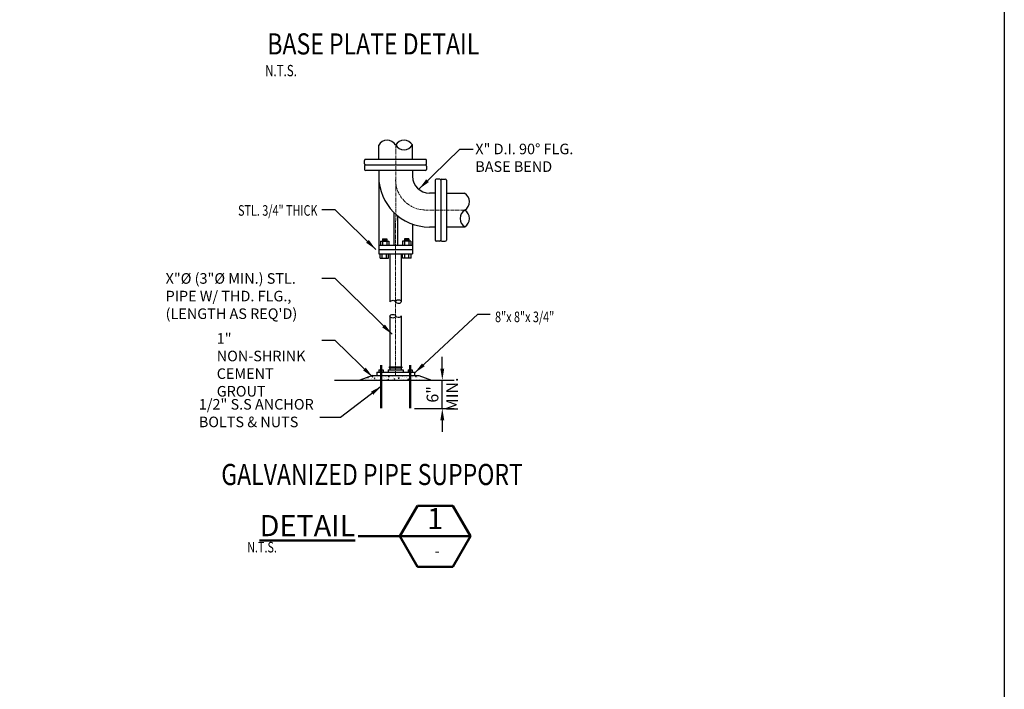
# Model space of a CAD drawing. Units: inches. Extents: x 0 to 1457, y 0 to 946.
# Drawn here: x 641 to 851, y 300 to 443 of the extents above; entities that cross this region are included whole.
import ezdxf
from ezdxf.enums import TextEntityAlignment as Align

# ---------------------------------------------------------------- set-up
doc = ezdxf.new("R2010")
doc.units = ezdxf.units.IN
doc.header["$MEASUREMENT"] = 0
doc.linetypes.add('CENTER2', pattern=[1.125, 0.75, -0.125, 0.125, -0.125])
doc.layers.get('0').update_dxf_attribs({"linetype": 'CONTINUOUS'})
doc.layers.get('Defpoints').update_dxf_attribs({"linetype": 'CONTINUOUS'})
for name, color, linetype, lineweight in [('0-SYMB', 232, 'CONTINUOUS', 50), ('CNTR', 2, 'CENTER2', 5), ('DIMS', 7, 'CONTINUOUS', 30), ('TEXT', 7, 'CONTINUOUS', 30)]:
    doc.layers.add(name, color=color, linetype=linetype, lineweight=lineweight)
for name, color, linetype in [('CONC', 3, 'CONTINUOUS'), ('HRDW', 120, 'CONTINUOUS'), ('PATT', 9, 'CONTINUOUS'), ('PIPE', 130, 'CONTINUOUS')]:
    doc.layers.add(name, color=color, linetype=linetype)
doc.styles.add('-WASD-NOTE', font='romans.shx', dxfattribs={"width": 0.75})
doc.styles.add('-WASD-TITL', font='romand.shx')
doc.styles.add('ROMANS', font='romans.shx', dxfattribs={"width": 0.75})
doc.dimstyles.new('WASD-ARROW', dxfattribs={"dimscale": 24, "dimtxt": 0.09375, "dimasz": 0.09375, "dimexe": 0.046875, "dimexo": 0.046875, "dimgap": 0.046875, "dimtad": 1, "dimdec": 1, "dimzin": 3, "dimdsep": 46, "dimlunit": 4, "dimtxsty": '-WASD-NOTE', "dimcen": 0.046875, "dimclrd": 6, "dimclre": 6, "dimclrt": 256, "dimadec": 0, "dimazin": 0, "dimtfac": 1, "dimtdec": 1, "dimtix": 1, "dimtmove": 2, "dimatfit": 3, "dimfxl": 1, "dimtfillclr": 256, "dimfrac": 2, "dimtolj": 1, "dimtzin": 0, "dimlwd": -1, "dimlwe": -1, "dimarcsym": 0})

# ---------------------------------------------------------------- blocks, each defined once
blk = doc.blocks.new('*D60')
at = {"layer": 'Defpoints', "color": 0, "transparency": 16777216}
for p in [(724.36, 366.17), (731.2, 366.17), (724.36, 360.17)]:
    blk.add_point(p, dxfattribs=at)
at = {"layer": 'DIMS', "color": 6, "transparency": 16777216}
for p, q in [((731.2, 368.67), (731.2, 371.17)), ((725.3, 366.17), (733.7, 366.17)), ((731.2, 360.17), (731.2, 366.17)), ((725.3, 360.17), (733.7, 360.17)), ((731.2, 357.67), (731.2, 355.17))]:
    blk.add_line(p, q, dxfattribs=at)
for points in [[(730.78, 368.67), (731.61, 368.67), (731.2, 366.17)], [(730.78, 357.67), (731.61, 357.67), (731.2, 360.17)]]:
    blk.add_solid(points, dxfattribs=at)
at = {"layer": 'DIMS', "transparency": 16777216, "insert": (731.2, 363.17), "char_height": 2.5, "attachment_point": 5, "rotation": 90, "style": '-WASD-NOTE'}
blk.add_mtext('\\A1;6"\\PMIN.', dxfattribs=at)

msp = doc.modelspace()

# ---------------------------------------------------------------- hatches: boundary and pattern name
at = {"layer": 'PATT'}
h = msp.add_hatch(dxfattribs=at)
h.set_pattern_fill('AR-CONC', color=256, scale=0.2, style=0)
h.set_pattern_definition([(50, (-1.8507, -7.2202), (1.4345204, -0.1255043), [0.15, -1.65]), (355, (-1.8507, -7.2202), (-0.2775027, 1.5043843), [0.12, -1.32]), (100.45144, (-1.7312, -7.2307), (1.1570177, 1.37888), [0.1274804, -1.4022842]), (46.1842, (-1.8507, -6.8202), (2.1344827, -0.3310386), [0.225, -2.475]), (96.63564, (-1.6728, -6.8478), (1.869324, 1.948237), [0.1912207, -2.1034275]), (351.18416, (-1.8507, -6.8202), (1.869324, 1.948237), [0.18, -1.98]), (21, (-1.6507, -6.9202), (1.1938141, -0.8052378), [0.15, -1.65]), (326, (-1.6507, -6.9202), (0.4866307, 1.4503), [0.12, -1.32]), (71.45144, (-1.5512, -6.9873), (1.6804448, 0.6450623), [0.1274804, -1.4022842]), (37.5, (-1.8507, -7.2202), (0.0243197, 0.6657877), [0, -1.304, 0, -1.34, 0, -1.325]), (7.5, (-1.8507, -7.2202), (0.5261391, 0.7888234), [0, -0.764, 0, -1.274, 0, -0.505]), (327.5, (-2.2967, -7.2202), (1.06764487, -0.04510974), [0, -0.5, 0, -1.56, 0, -2.07]), (317.5, (-2.4967, -7.2202), (1.1663723, 0.20021), [0, -0.65, 0, -1.036, 0, -1.47])])
h.paths.add_polyline_path([(718.1602, 367.1749), (716.3076, 367.1749), (713.6076, 366.1746), (718.1602, 366.1746)])
h.paths.add_polyline_path([(724.3602, 367.1749), (718.1602, 367.1749), (718.1602, 366.1746), (724.3602, 366.1746)])
h.paths.add_polyline_path([(726.2076, 367.1749), (724.3602, 367.1749), (724.3602, 366.1746), (728.9076, 366.1746)])

# ---------------------------------------------------------------- linework, layer by layer
at = {"color": 0, "linetype": 'ByBlock'}
msp.add_line((708.2215, 366.1746), (733.2723, 366.1746), dxfattribs=at)
at = {"layer": '0-SYMB'}
msp.add_line((713.2961, 332.985), (737.176, 332.985), dxfattribs=at)
msp.add_lwpolyline([(725.926, 339.4801), (722.176, 332.985), (725.926, 326.4898), (733.426, 326.4898), (737.176, 332.985), (733.426, 339.4801)], close=True, dxfattribs=at)
at = {"layer": 'CNTR'}
for p, q in [((721.2751, 416.2489), (721.2599, 367.1749)), ((735.9829, 402.393), (727.7258, 402.393)), ((735.9829, 402.393), (727.7258, 402.393))]:
    msp.add_line(p, q, dxfattribs=at)
msp.add_arc((727.7258, 408.8613), 6.4682, 180, 270, dxfattribs=at)
at = {"layer": 'CONC'}
for p, q in [((716.3076, 367.1749), (713.6076, 366.1746)), ((716.3076, 367.1749), (726.2076, 367.1749)), ((726.2076, 367.1749), (728.9076, 366.1746))]:
    msp.add_line(p, q, dxfattribs=at)
at = {"layer": 'DIMS'}
msp.add_lwpolyline([(0, 582.8872), (850.8473, 582.8872), (850.8473, 0), (0, 0)], close=True, dxfattribs=at)
at = {"layer": 'HRDW', "const_width": 0.5}
for points in [[(718.1602, 369.4026), (718.1602, 360.1746)], [(724.3602, 369.4026), (724.3602, 360.1746)]]:
    msp.add_lwpolyline(points, dxfattribs=at)
at = {"layer": 'PIPE'}
for p, q in [((717.6641, 413.193), (717.6641, 416.2196)), ((724.851, 413.193), (724.851, 416.2489)), ((714.6646, 412.218), (714.6646, 412.968)), ((727.6396, 413.193), (714.8896, 413.193)), ((727.8646, 412.218), (727.8646, 412.968)), ((714.6646, 411.768), (714.6646, 411.018)), ((714.8896, 411.993), (727.6396, 411.993)), ((727.8646, 411.768), (727.8646, 411.018)), ((727.6396, 410.793), (714.8896, 410.793)), ((717.6646, 410.793), (717.6646, 393.093)), ((724.8646, 410.793), (724.8646, 409.593)), ((729.6646, 408.768), (729.6646, 396.018)), ((730.6396, 408.993), (729.8896, 408.993)), ((730.8646, 408.768), (730.8646, 396.018)), ((731.0896, 408.993), (731.8396, 408.993)), ((732.0646, 408.768), (732.0646, 396.018)), ((729.6646, 405.993), (728.4646, 405.993)), ((732.0646, 405.9865), (735.9829, 405.9865)), ((720.8856, 401.899), (720.8856, 394.893)), ((721.6296, 401.2311), (721.6296, 394.893)), ((724.8506, 399.4157), (724.8506, 393.093)), ((729.6646, 398.793), (728.4646, 398.793)), ((732.0646, 398.7996), (735.9829, 398.7996)), ((718.475, 396.243), (719.375, 396.243)), ((718.475, 396.243), (718.475, 394.893)), ((719.375, 396.243), (719.375, 394.893)), ((724.0402, 396.243), (723.1402, 396.243)), ((723.1402, 396.243), (723.1402, 394.893)), ((724.0402, 396.243), (724.0402, 394.893)), ((717.6646, 394.893), (724.8506, 394.893)), ((718.025, 395.793), (718.025, 394.893)), ((718.025, 395.793), (719.825, 395.793)), ((718.475, 396.0026), (719.375, 396.0026)), ((719.825, 395.793), (719.825, 394.893)), ((722.6902, 395.793), (722.6902, 394.893)), ((724.4902, 395.793), (722.6902, 395.793)), ((724.0402, 396.0026), (723.1402, 396.0026)), ((724.4902, 395.793), (724.4902, 394.893)), ((730.6396, 395.793), (729.8896, 395.793)), ((731.0896, 395.793), (731.8396, 395.793)), ((717.6646, 393.993), (724.8506, 393.993)), ((717.6646, 393.093), (724.8506, 393.093)), ((717.9611, 392.193), (717.9611, 393.093)), ((717.9611, 392.193), (719.7611, 392.193)), ((718.4111, 392.193), (718.4111, 393.093)), ((719.3111, 392.193), (719.3111, 393.093)), ((719.7611, 392.193), (719.7611, 393.093)), ((720.0576, 393.093), (720.0576, 382.8569)), ((720.0576, 393.093), (720.0576, 382.8569)), ((722.4576, 393.093), (722.4682, 382.9593)), ((722.4576, 393.093), (722.4576, 390.2442)), ((722.7541, 392.193), (722.7541, 393.093)), ((724.5541, 392.193), (722.7541, 392.193)), ((723.2041, 392.193), (723.2041, 393.093)), ((724.1041, 392.193), (724.1041, 393.093)), ((724.5541, 392.193), (724.5541, 393.093)), ((720.047, 379.8529), (720.0526, 369.0502)), ((722.4576, 379.8529), (722.4576, 369.0502)), ((720.0576, 372.6991), (720.0576, 371.8773)), ((722.4576, 372.7363), (722.4576, 371.8402)), ((719.9076, 369.0502), (722.6076, 369.0502)), ((719.9076, 369.0502), (719.9076, 368.8252)), ((722.6076, 369.0502), (722.6076, 368.8252)), ((717.2602, 367.9254), (725.2602, 367.9249)), ((717.2602, 367.9254), (717.2602, 367.1752)), ((717.7102, 368.3754), (718.6102, 368.3754)), ((717.7102, 368.3754), (717.7102, 367.9254)), ((718.6102, 368.3754), (718.6102, 367.9254)), ((719.6826, 368.3752), (722.8326, 368.3752)), ((719.6826, 368.3752), (719.6826, 367.9252)), ((719.9076, 368.8252), (722.6076, 368.8252)), ((720.0527, 368.8252), (720.0529, 368.3752)), ((722.4576, 368.8252), (722.4576, 368.3752)), ((722.8326, 368.3752), (722.8326, 367.9252)), ((723.9102, 368.3749), (723.9102, 367.9249)), ((723.9102, 368.3749), (724.8102, 368.3749)), ((724.8102, 368.3749), (724.8102, 367.9249)), ((725.2602, 367.9249), (725.2602, 367.1746))]:
    msp.add_line(p, q, dxfattribs=at)
for centre, radius, start, end in [((719.4696, 415.1591), 2.0939, 31.362504, 149.571706), ((723.0631, 415.1591), 2.0939, 31.362504, 148.637496), ((723.0631, 417.3387), 2.0939, 211.362504, 328.637496), ((714.8896, 412.968), 0.225, 90, 180), ((727.6396, 412.968), 0.225, 0, 90), ((714.8896, 412.218), 0.225, 180, 270), ((714.8896, 411.768), 0.225, 90, 180), ((714.8896, 411.018), 0.225, 180, 270), ((727.6396, 412.218), 0.225, 270, 0), ((727.6396, 411.768), 0.225, 0, 90), ((727.6396, 411.018), 0.225, 270, 0), ((728.4646, 409.593), 10.8, 180, 270), ((728.4646, 409.593), 3.6, 180, 270), ((729.8896, 408.768), 0.225, 90, 180), ((730.6396, 408.768), 0.225, 0, 90), ((731.0896, 408.768), 0.225, 90, 180), ((731.8396, 408.768), 0.225, 0, 90), ((734.8931, 404.181), 2.0939, 301.362504, 59.571706), ((737.0727, 400.6051), 2.0939, 121.362504, 238.637496), ((734.8931, 400.6051), 2.0939, 301.362504, 58.637496), ((729.8896, 396.018), 0.225, 180, 270), ((730.6396, 396.018), 0.225, 270, 0), ((731.0896, 396.018), 0.225, 180, 270), ((731.8396, 396.018), 0.225, 270, 0)]:
    msp.add_arc(centre, radius, start, end, dxfattribs=at)
at = {"layer": 'PIPE', "extrusion": (0, 0, -1)}
for centre, major_axis, end_param in [((720.6576, 382.8056), (-0.6053, 0), 3.27401693), ((721.8682, 382.9081), (0.6053, 0), 6.15076103), ((720.647, 379.8016), (-0.6053, 0), 6.15076103), ((721.8576, 379.9041), (0.6053, 0), 3.27401693)]:
    msp.add_ellipse(centre, major_axis=major_axis, ratio=0.64110173, start_param=0.13242428, end_param=end_param, dxfattribs=at)

# ---------------------------------------------------------------- texts
at = {"layer": '0-SYMB', "style": '-WASD-TITL', "width": 0.8}
for s, p in [('%%UBASE PLATE DETAIL', (693.9458, 435.5106)), ('%%UGALVANIZED PIPE SUPPORT', (684.1364, 343.872))]:
    msp.add_text(s, height=4.5, dxfattribs=at).set_placement(p)
at = {"layer": '0-SYMB', "style": '-WASD-TITL'}
for s, height, p in [('1', 4.5, (729.676, 336.735)), ('-', 2.25, (730.1128, 329.8615))]:
    msp.add_text(s, height=height, dxfattribs=at).set_placement(p, align=Align.MIDDLE_CENTER)
at = {"layer": '0-SYMB', "insert": (692.3011, 332.985), "char_height": 4.5, "width": 36, "attachment_point": 7, "style": '-WASD-TITL'}
msp.add_mtext('{\\LDETAIL}', dxfattribs=at)
at = {"layer": 'DIMS', "style": '-WASD-NOTE', "width": 0.75}
msp.add_text('STL. 3/4" THICK', height=2.25, dxfattribs=at).set_placement((704.6188, 402.3176), align=Align.MIDDLE_RIGHT)
msp.add_text('8"x 8"x 3/4"', height=2.25, dxfattribs=at).set_placement((742.4294, 378.5424))
at = {"layer": 'DIMS', "char_height": 2.25, "attachment_point": 1, "style": '-WASD-NOTE'}
for s, insert, width in [('X" D.I. 90%%D FLG.  BASE BEND', (738.2282, 416.5285), 22.339286), ('X"%%C (3"%%C MIN.) STL. PIPE W/ THD. FLG., (LENGTH AS REQ\'D)', (672.293, 388.9691), 33.476898), ('1" NON-SHRINK CEMENT GROUT', (683.1754, 376.208), 21.993619), ('1/2" S.S ANCHOR  BOLTS & NUTS', (679.3659, 362.1829), 25.028404)]:
    msp.add_mtext(s, dxfattribs=dict(at, insert=insert, width=width))
at = {"layer": 'TEXT', "width": 0.75}
for s, height, style, p in [('N.T.S.', 2.4, 'ROMANS', (693.4813, 430.8832)), (' N.T.S.', 2.25, '-WASD-NOTE', (689.1402, 329.5255))]:
    msp.add_text(s, height=height, dxfattribs=dict(at, style=style)).set_placement(p)

# ---------------------------------------------------------------- dimensions: what is measured, and where the dimension line sits
at = {"layer": 'DIMS'}
dim = msp.add_linear_dim(base=(731.1954, 366.1746), p1=(724.3602, 360.1746), p2=(724.3602, 366.1746), angle=90, text='<>\\PMIN.', dimstyle='WASD-ARROW', override={"dimscale": 20, "dimtxt": 0.125, "dimasz": 0.125, "dimexe": 0.125, "dimgap": 0.0625, "dimtad": 0, "dimrnd": 0.125, "dimzin": 11, "dimcen": -0.125, "dimtzin": 11}, dxfattribs=at)
dim.commit()
dim.dimension.update_dxf_attribs({"geometry": '*D60', "text_midpoint": (731.1954, 363.1746), "dimtype": 160})

# ---------------------------------------------------------------- leaders
for points, override in [([(726.2748, 406.9065), (734.9649, 415.3918), (737.76, 415.3918)], {"dimscale": 20, "dimtxt": 0.125, "dimasz": 0.125, "dimexe": 0.125, "dimgap": 0.0625, "dimtad": 0, "dimtih": 0, "dimtoh": 0, "dimrnd": 0.125, "dimzin": 11, "dimlunit": 4, "dimcen": -0.125, "dimclre": 6, "dimtofl": 1, "dimtmove": 2, "dimtzin": 11}), ([(717.0576, 393.993), (708.3674, 402.4783), (705.5723, 402.4783)], {"dimscale": 20, "dimtxt": 0.125, "dimasz": 0.125, "dimexe": 0.125, "dimgap": 0.0625, "dimtad": 0, "dimrnd": 0.125, "dimzin": 11, "dimcen": -0.125, "dimtzin": 11}), ([(720.4981, 375.9806), (708.3674, 387.8252), (705.5723, 387.8252)], {"dimscale": 20, "dimtxt": 0.125, "dimasz": 0.125, "dimexe": 0.125, "dimgap": 0.0625, "dimtad": 0, "dimrnd": 0.125, "dimzin": 11, "dimcen": -0.125, "dimtzin": 11}), ([(725.3328, 367.7621), (738.7286, 380.2105), (741.3795, 380.2105)], {"dimscale": 20, "dimtxt": 0.125, "dimasz": 0.125, "dimexe": 0.125, "dimgap": 0.0625, "dimtad": 0, "dimrnd": 0.125, "dimzin": 11, "dimcen": -0.125, "dimtzin": 11}), ([(716.3992, 366.8269), (708.3674, 374.6693), (705.5723, 374.6693)], {"dimscale": 20, "dimtxt": 0.125, "dimasz": 0.125, "dimexe": 0.125, "dimgap": 0.0625, "dimtad": 0, "dimrnd": 0.125, "dimzin": 11, "dimcen": -0.125, "dimtzin": 11}), ([(718.2452, 364.9391), (709.532, 358.2697), (705.1391, 358.2697)], {"dimscale": 20, "dimtxt": 0.125, "dimasz": 0.125, "dimexe": 0.125, "dimgap": 0.0625, "dimtad": 0, "dimrnd": 0.125, "dimzin": 11, "dimcen": -0.125, "dimtzin": 11})]:
    msp.add_leader(points, dimstyle='WASD-ARROW', override=override, dxfattribs=at)

doc.saveas('drawing.dxf')
